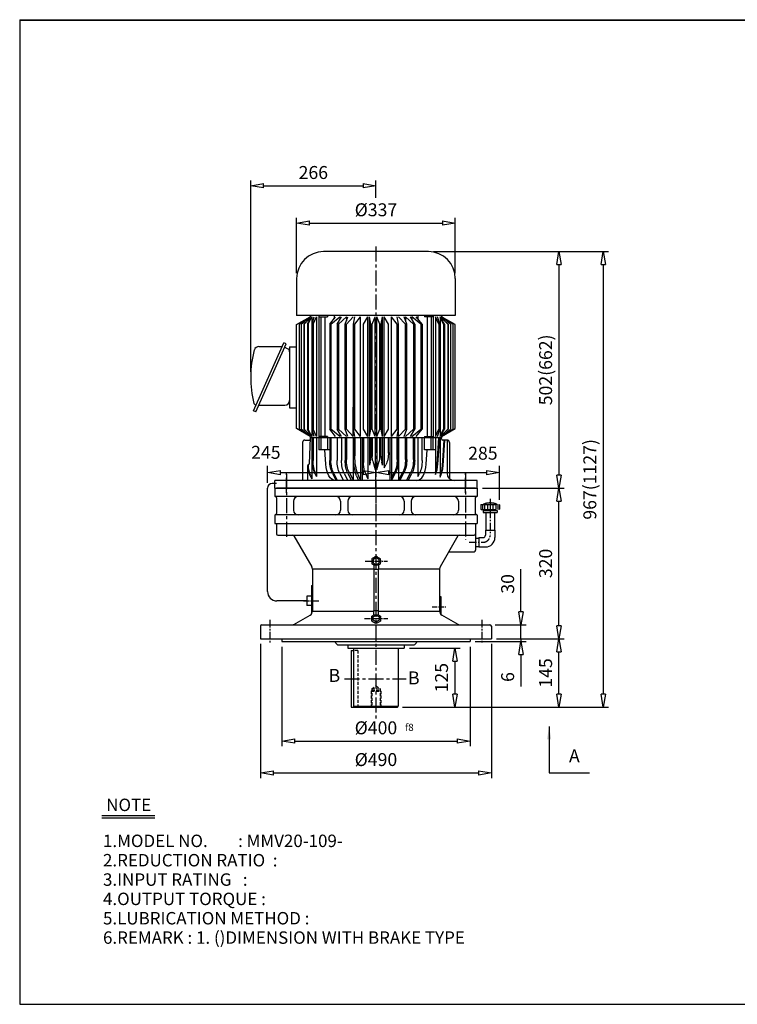
# Model space of a CAD drawing. Extents: x 10 to 3058, y 10 to 2100.
# Drawn here: x 10 to 1534, y 10 to 2100 of the extents above; entities that cross this region are included whole.
import ezdxf

# ---------------------------------------------------------------- set-up
doc = ezdxf.new("R2010")
doc.units = 0
for name, pattern in [('CENTER', [50.8, 31.75, -6.35, 6.35, -6.35]), ('HIDDEN', [9.525, 6.35, -3.175]), ('PHANTOM', [63.5, 31.75, -6.35, 6.35, -6.35, 6.35, -6.35])]:
    doc.linetypes.add(name, pattern=pattern)
doc.layers.get('0').update_dxf_attribs({"linetype": 'CONTINUOUS'})
doc.layers.get('DEFPOINTS').update_dxf_attribs({"color": 5, "linetype": 'CONTINUOUS'})
for name, color, linetype in [('1', 1, 'CENTER'), ('2', 2, 'HIDDEN'), ('4', 6, 'PHANTOM'), ('5', 3, 'CONTINUOUS')]:
    doc.layers.add(name, color=color, linetype=linetype)
doc.dimstyles.new('ISO-25', dxfattribs={"dimscale": 11, "dimtxt": 2.5, "dimasz": 2.5, "dimexe": 1, "dimexo": 1, "dimgap": 1, "dimtad": 1, "dimdec": 0, "dimtxsty": 'STANDARD', "dimblk": 'CLOSEDBLANK', "dimcen": 2.5, "dimclrd": 4, "dimclre": 4, "dimclrt": 4, "dimazin": 3, "dimtfac": 1, "dimtdec": 0, "dimtmove": 0, "dimatfit": 3})

# ---------------------------------------------------------------- blocks, each defined once
blk = doc.blocks.new('_CLOSEDBLANK')
at = {"color": 0}
for p, q in [((-1, 0.167), (0, 0)), ((-1, 0.167), (-1, -0.167)), ((0, 0), (-1, -0.167))]:
    blk.add_line(p, q, dxfattribs=at)
blk = doc.blocks.new('*D5')
at = {"color": 4}
for p, q in [((566.5, 769), (566.5, 557.7)), ((966.5, 769), (966.5, 557.7)), ((594, 568.7), (939, 568.7))]:
    blk.add_line(p, q, dxfattribs=at)
at = {"layer": 'DEFPOINTS', "color": 0}
for p in [(566.5, 780), (966.5, 780), (966.5, 568.7)]:
    blk.add_point(p, dxfattribs=at)
at = {"color": 4, "xscale": 27.5, "yscale": 27.5, "zscale": 27.5, "rotation": 180}
blk.add_blockref('_CLOSEDBLANK', (566.5, 568.7), dxfattribs=at)
at = {"color": 4, "xscale": 27.5, "yscale": 27.5, "zscale": 27.5}
blk.add_blockref('_CLOSEDBLANK', (966.5, 568.7), dxfattribs=at)
at = {"color": 4, "insert": (766.5, 593.4), "char_height": 27.5, "attachment_point": 5}
blk.add_mtext('%%c400', dxfattribs=at)
blk = doc.blocks.new('*D6')
at = {"color": 4}
for p, q in [((992.5, 1106), (1166, 1106)), ((1155, 813.5), (1155, 1078.5)), ((1022.5, 786), (1166, 786))]:
    blk.add_line(p, q, dxfattribs=at)
at = {"layer": 'DEFPOINTS', "color": 0}
for p in [(981.5, 1106), (1155, 1106), (1011.5, 786)]:
    blk.add_point(p, dxfattribs=at)
at = {"color": 4, "xscale": 27.5, "yscale": 27.5, "zscale": 27.5}
for p, rotation in [((1155, 1106), 90), ((1155, 786), 270)]:
    blk.add_blockref('_CLOSEDBLANK', p, dxfattribs=dict(at, rotation=rotation))
at = {"color": 4, "insert": (1130.3, 946), "char_height": 27.5, "attachment_point": 5, "rotation": 90}
blk.add_mtext('320', dxfattribs=at)
blk = doc.blocks.new('*D7')
at = {"color": 4}
for p, q in [((1155, 668.5), (1155, 758.5)), ((823, 641), (1166, 641))]:
    blk.add_line(p, q, dxfattribs=at)
at = {"layer": 'DEFPOINTS', "color": 0}
for p in [(1155, 786), (1155, 786), (812, 641)]:
    blk.add_point(p, dxfattribs=at)
at = {"color": 4, "xscale": 27.5, "yscale": 27.5, "zscale": 27.5}
for p, rotation in [((1155, 786), 90), ((1155, 641), 270)]:
    blk.add_blockref('_CLOSEDBLANK', p, dxfattribs=dict(at, rotation=rotation))
at = {"color": 4, "insert": (1130.3, 713.5), "char_height": 27.5, "attachment_point": 5, "rotation": 90}
blk.add_mtext('145', dxfattribs=at)
blk = doc.blocks.new('*D8')
at = {"color": 4}
for p, q in [((837.5, 766), (945, 766)), ((934, 738.5), (934, 668.5)), ((823, 641), (945, 641))]:
    blk.add_line(p, q, dxfattribs=at)
at = {"layer": 'DEFPOINTS', "color": 0}
for p in [(826.5, 766), (812, 641), (934, 641)]:
    blk.add_point(p, dxfattribs=at)
at = {"color": 4, "xscale": 27.5, "yscale": 27.5, "zscale": 27.5}
for p, rotation in [((934, 766), 90), ((934, 641), 270)]:
    blk.add_blockref('_CLOSEDBLANK', p, dxfattribs=dict(at, rotation=rotation))
at = {"color": 4, "insert": (909.3, 703.5), "char_height": 27.5, "attachment_point": 5, "rotation": 90}
blk.add_mtext('125', dxfattribs=at)
blk = doc.blocks.new('*D15')
at = {"color": 4}
for p, q in [((598, 1562), (598, 1679.5)), ((935, 1562), (935, 1679.5)), ((625.5, 1668.5), (907.5, 1668.5))]:
    blk.add_line(p, q, dxfattribs=at)
at = {"layer": 'DEFPOINTS', "color": 0}
for p in [(935, 1668.5), (598, 1551), (935, 1551)]:
    blk.add_point(p, dxfattribs=at)
at = {"color": 4, "xscale": 27.5, "yscale": 27.5, "zscale": 27.5, "rotation": 180}
blk.add_blockref('_CLOSEDBLANK', (598, 1668.5), dxfattribs=at)
at = {"color": 4, "xscale": 27.5, "yscale": 27.5, "zscale": 27.5}
blk.add_blockref('_CLOSEDBLANK', (935, 1668.5), dxfattribs=at)
at = {"color": 4, "insert": (766.5, 1693.3), "char_height": 27.5, "attachment_point": 5}
blk.add_mtext('%%c337', dxfattribs=at)
blk = doc.blocks.new('*D16')
at = {"color": 4}
for p, q in [((889, 1608), (1166, 1608)), ((1155, 1580.5), (1155, 1133.5))]:
    blk.add_line(p, q, dxfattribs=at)
at = {"layer": 'DEFPOINTS', "color": 0}
for p in [(878, 1608), (1155, 1106), (1155, 1106)]:
    blk.add_point(p, dxfattribs=at)
at = {"color": 4, "xscale": 27.5, "yscale": 27.5, "zscale": 27.5}
for p, rotation in [((1155, 1608), 90), ((1155, 1106), 270)]:
    blk.add_blockref('_CLOSEDBLANK', p, dxfattribs=dict(at, rotation=rotation))
at = {"color": 4, "insert": (1130.3, 1357), "char_height": 27.5, "attachment_point": 5, "rotation": 90}
blk.add_mtext('502(662)', dxfattribs=at)
blk = doc.blocks.new('*D17')
at = {"color": 4}
for p, q in [((889, 1608), (1260, 1608)), ((1249, 1580.5), (1249, 668.5)), ((823, 641), (1260, 641))]:
    blk.add_line(p, q, dxfattribs=at)
at = {"layer": 'DEFPOINTS', "color": 0}
for p in [(878, 1608), (812, 641), (1249, 641)]:
    blk.add_point(p, dxfattribs=at)
at = {"color": 4, "xscale": 27.5, "yscale": 27.5, "zscale": 27.5}
for p, rotation in [((1249, 1608), 90), ((1249, 641), 270)]:
    blk.add_blockref('_CLOSEDBLANK', p, dxfattribs=dict(at, rotation=rotation))
at = {"color": 4, "insert": (1224.2, 1124.5), "char_height": 27.5, "attachment_point": 5, "rotation": 90}
blk.add_mtext('967(1127)', dxfattribs=at)

msp = doc.modelspace()

# ---------------------------------------------------------------- linework, layer by layer
for p, q in [((10, 2100.5), (10, 10)), ((10, 2100.5), (3057.5, 2100.5)), ((10, 2099.4), (3057.5, 2099.4)), ((878, 1608), (655, 1608)), ((598, 1551), (598, 1472.4)), ((935, 1551), (935, 1472.4)), ((935, 1472.4), (598, 1472.4)), ((598, 1453.1), (627, 1469.7)), ((627, 1472.4), (627, 1469.7)), ((906, 1472.4), (906, 1469.7)), ((935, 1453.1), (906, 1469.7)), ((598, 1232.3), (598, 1453.1)), ((935, 1232.3), (935, 1453.1)), ((506.8, 1269.9), (571, 1414.2)), ((511.3, 1267.8), (575.6, 1412.2)), ((575.6, 1412.2), (571, 1414.2)), ((578.9, 1402), (572.3, 1404.9)), ((583, 1406.1), (598, 1406.1)), ((583, 1406.1), (583, 1341.1)), ((583, 1396.1), (583, 1286.1)), ((583, 1341.1), (583, 1276.1)), ((510.2, 1282.6), (510.2, 1282.6)), ((517.5, 1281.8), (573, 1281.8)), ((583, 1276.1), (598, 1276.1)), ((511.3, 1267.8), (506.8, 1269.9)), ((627, 1215.7), (598, 1232.3)), ((625.6, 1157.9), (627.5, 1213)), ((627, 1215.7), (627, 1213)), ((906, 1213), (627, 1213)), ((905.5, 1210), (905.5, 1213)), ((906, 1215.7), (935, 1232.3)), ((906, 1215.7), (906, 1213)), ((610.5, 1203), (610.5, 1122)), ((615.5, 1208), (624.4, 1208)), ((917.5, 1208), (908.6, 1208)), ((917.5, 1208), (917.5, 1137)), ((922.5, 1203), (922.5, 1125.8)), ((621.5, 1122), (621.5, 1154)), ((623.5, 1156), (623.6, 1156)), ((981.5, 1122), (551.5, 1122)), ((551.5, 1106), (551.5, 1122)), ((878, 1122), (838.1, 1122)), ((981.5, 1106), (981.5, 1122)), ((551.5, 1106), (981.5, 1106)), ((551.5, 1106), (551.5, 1088)), ((980.5, 1088), (552.5, 1088)), ((766.5, 1106), (555, 1106)), ((555, 1106), (766.5, 1106)), ((766.5, 1106), (555, 1106)), ((591.5, 1106), (941.5, 1106)), ((766.5, 1106), (978, 1106)), ((978, 1106), (766.5, 1106)), ((766.5, 1106), (978, 1106)), ((981.5, 1106), (981.5, 1088)), ((555.5, 1085), (555.5, 1052)), ((591.5, 1078), (591.5, 1059)), ((691.5, 1078), (691.5, 1059)), ((706.5, 1078), (706.5, 1059)), ((826.5, 1078), (826.5, 1059)), ((841.5, 1078), (841.5, 1059)), ((941.5, 1078), (941.5, 1059)), ((977.5, 1085), (977.5, 1052)), ((551.5, 1049), (551.5, 1031)), ((980.5, 1049), (552.5, 1049)), ((981.5, 1049), (981.5, 1031)), ((1000, 1054.3), (1000, 1017)), ((1018, 1054.3), (1018, 1017)), ((551.5, 1031), (981.5, 1031)), ((555, 1031), (555, 1009)), ((978, 1031), (978, 974)), ((558, 1006), (975, 1006)), ((592.4, 1004.5), (630.2, 939)), ((940.6, 1004.5), (902.8, 939)), ((999, 1017), (1019, 1017)), ((999, 1017), (999, 1006)), ((1019, 1017), (1019, 1001)), ((978, 1000), (978, 982)), ((978, 1000), (985, 1000)), ((985, 1001), (985, 981)), ((985, 1001), (994, 1001)), ((921.3, 971), (975, 971)), ((978, 982), (985, 982)), ((985, 981), (999, 981)), ((761.8, 943), (761.8, 933.5)), ((761.8, 943), (771.9, 943)), ((771.9, 943), (771.9, 933.5)), ((631.5, 934), (631.5, 844.9)), ((761.8, 934), (631.5, 934)), ((761.8, 933.5), (771.9, 933.5)), ((761.8, 933.5), (771.9, 933.5)), ((901.5, 934), (771.9, 934)), ((901.5, 934), (901.5, 844.9)), ((629.5, 899), (629.5, 838.9)), ((629.5, 899), (631.5, 899)), ((619.5, 876.5), (619.5, 856.5)), ((628.9, 876.5), (619.5, 876.5)), ((901.5, 876), (904.5, 876)), ((904.5, 876), (904.5, 837.7)), ((628.9, 856.5), (619.5, 856.5)), ((631.5, 844.9), (761.8, 844.9)), ((761.8, 846.1), (771.9, 846.1)), ((761.8, 846.1), (771.9, 846.1)), ((761.8, 836.7), (761.8, 846.1)), ((761.8, 836.7), (771.9, 836.7)), ((771.9, 836.7), (771.9, 846.1)), ((771.9, 844.9), (901.5, 844.9)), ((524.5, 816), (1008.5, 816)), ((592.2, 816.4), (626.5, 836.2)), ((940.8, 816.4), (906.5, 836.2)), ((521.5, 813), (521.5, 786)), ((1011.5, 813), (1011.5, 786)), ((521.5, 786), (1011.5, 786)), ((566.5, 786), (566.5, 780)), ((566.5, 780), (966.5, 780)), ((684.1, 773.9), (678.2, 780)), ((848.9, 773.9), (854.8, 780)), ((966.5, 786), (966.5, 780)), ((686.3, 773), (846.7, 773)), ((706.5, 773), (706.5, 766)), ((706.5, 766), (826.5, 766)), ((714, 761), (714, 641)), ((714, 761), (719, 761)), ((719, 766), (719, 643)), ((814, 766), (814, 643)), ((826.5, 773), (826.5, 766)), ((714, 641), (812, 641)), ((719, 643), (721, 641)), ((719, 643), (814, 643)), ((812, 641), (814, 643)), ((184.2, 410.9), (297, 410.9)), ((184.2, 405.7), (297, 405.7)), ((10, 10), (3057.5, 10))]:
    msp.add_line(p, q)
at = {"color": 4}
for p, q in [((500.5, 1352.5), (500.5, 1758.8)), ((766.5, 1722.4), (766.5, 1758.8)), ((528, 1747.8), (739, 1747.8)), ((536.2, 1117), (536.2, 1152.9)), ((766.5, 1107.5), (766.5, 1150)), ((1029, 1081.3), (1029, 1152.9)), ((563.7, 1139), (739, 1139)), ((794, 1139), (1001.5, 1139)), ((1074.4, 843.5), (1074.4, 934.2)), ((1019.5, 816), (1085.4, 816)), ((1074.4, 786), (1074.4, 816)), ((521.5, 775), (521.5, 490.2)), ((977.5, 780), (1085.4, 780)), ((1011.5, 775), (1011.5, 490.2)), ((1022.5, 786), (1085.4, 786)), ((1022.5, 786), (1085.4, 786)), ((1074.4, 786), (1074.4, 780)), ((1074.4, 752.5), (1074.4, 684.7)), ((549, 501.2), (984, 501.2))]:
    msp.add_line(p, q, dxfattribs=at)
at = {"ltscale": 15}
msp.add_line((517.9, 1406.8), (566.4, 1406.8), dxfattribs=at)
for points in [[(766.8, 958), (760.5, 954.4), (760.5, 947.1), (766.8, 943.4), (773.1, 947.1), (773.1, 954.4)], [(766.8, 821.6), (760.5, 825.3), (760.5, 832.6), (766.8, 836.2), (773.1, 832.6), (773.1, 825.3)]]:
    msp.add_lwpolyline(points, close=True)
for centre, radius, start, end in [((655, 1551), 57, 90, 180), ((878, 1551), 57, 0, 90), ((517.9, 1396.8), 10, 90, 164.9299), ((566.4, 1408.8), 2, 270, 336), ((576, 1395.6), 7, 0, 66), ((724.5, 1341.1), 224, 164.9299, 194.2738), ((512.3, 1287.1), 5, 194.2738, 246), ((509.4, 1280.7), 2, 336, 66), ((573, 1291.8), 10, 270, 0), ((615.5, 1203), 5, 90, 180), ((624.4, 1211), 3, 270, 357.9904), ((908.6, 1211), 3, 182.0096, 270), ((917.5, 1203), 5, 0, 90), ((623.5, 1154), 2, 90, 180), ((623.6, 1158), 2, 270, 357.9904), ((932.5, 1137), 15, 180, 270), ((552.5, 1085), 3, 0, 90), ((601.5, 1078), 10, 90, 180), ((681.5, 1078), 10, 0, 90), ((716.5, 1078), 10, 90, 180), ((816.5, 1078), 10, 0, 90), ((851.5, 1078), 10, 90, 180), ((931.5, 1078), 10, 0, 90), ((980.5, 1085), 3, 90, 180), ((552.5, 1052), 3, 270, 0), ((601.5, 1059), 10, 180, 270), ((681.5, 1059), 10, 270, 0), ((716.5, 1059), 10, 180, 270), ((816.5, 1059), 10, 270, 0), ((851.5, 1059), 10, 180, 270), ((931.5, 1059), 10, 270, 0), ((980.5, 1052), 3, 180, 270), ((558, 1009), 3, 180, 270), ((589.8, 1003), 3, 30, 90), ((943.2, 1003), 3, 90, 150), ((975, 1009), 3, 270, 0), ((994, 1006), 5, 270, 0), ((999, 1001), 20, 270, 0), ((975, 974), 3, 270, 0), ((621.5, 934), 10, 0, 30), ((911.5, 934), 10, 150, 180), ((621.5, 844.9), 10, 300, 0), ((911.5, 844.9), 10, 180, 240), ((524.5, 813), 3, 90, 180), ((590.7, 819), 3, 270, 300), ((942.3, 819), 3, 240, 270), ((1008.5, 813), 3, 0, 90), ((686.3, 776), 3, 224.0906, 270), ((846.7, 776), 3, 270, 315.9094)]:
    msp.add_arc(centre, radius, start, end)
at = {"layer": '1'}
for p, q in [((766.5, 1618.8), (766.5, 1060.9)), ((576.5, 1096), (576.5, 1138)), ((576.5, 1135.6), (576.5, 996)), ((956.5, 1096), (956.5, 1138)), ((956.5, 1136.7), (956.5, 996)), ((766.5, 1118.4), (766.5, 615.7)), ((699.9, 701), (830.6, 701))]:
    msp.add_line(p, q, dxfattribs=at)
at = {"layer": '1', "ltscale": 0.5}
for p, q in [((1009, 1083.1), (1009, 1006)), ((964.4, 991), (994, 991)), ((541.5, 826), (541.5, 776)), ((991.5, 826), (991.5, 776))]:
    msp.add_line(p, q, dxfattribs=at)
at = {"layer": '1', "ltscale": 0.4}
for p, q in [((743.4, 950.7), (791.3, 950.7)), ((612.4, 866.5), (645.3, 866.5)), ((742, 828.9), (791.6, 828.9))]:
    msp.add_line(p, q, dxfattribs=at)
at = {"layer": '1', "ltscale": 0.3}
msp.add_line((886.1, 854), (916.5, 854), dxfattribs=at)
at = {"layer": '1', "ltscale": 0.5}
msp.add_arc((994, 1006), 15, 270, 0, dxfattribs=at)
at = {"layer": '2'}
for p, q in [((728, 761), (719, 761)), ((728, 761), (728, 641)), ((756.5, 675), (757.5, 676)), ((756.5, 675), (756.5, 641)), ((756.5, 675), (776.5, 675)), ((757.5, 680), (766.5, 686)), ((757.5, 680), (757.5, 641)), ((757.5, 680), (775.5, 680)), ((757.5, 676), (775.5, 676)), ((766.5, 686), (775.5, 680)), ((775.5, 680), (775.5, 641)), ((775.5, 676), (776.5, 675)), ((776.5, 675), (776.5, 641))]:
    msp.add_line(p, q, dxfattribs=at)
at = {"layer": '4'}
for p, q in [((989, 1070.3), (990, 1071.3)), ((989, 1070.3), (989, 1061.3)), ((990, 1071.3), (1028, 1071.3)), ((993, 1071.3), (993, 1060.3)), ((997, 1071.3), (997, 1060.3)), ((1003, 1071.3), (1003, 1060.3)), ((1009, 1071.3), (1009, 1060.3)), ((1015, 1071.3), (1015, 1060.3)), ((1021, 1071.3), (1021, 1060.3)), ((1025, 1071.3), (1025, 1060.3)), ((1028, 1071.3), (1029, 1070.3)), ((1029, 1070.3), (1029, 1061.3)), ((989, 1061.3), (990, 1060.3)), ((990, 1060.3), (1028, 1060.3)), ((994, 1058.3), (1024, 1058.3)), ((994, 1058.3), (994, 1054.3)), ((994, 1054.3), (1024, 1054.3)), ((999, 1060.3), (999, 1058.3)), ((1019, 1060.3), (1019, 1058.3)), ((1024, 1058.3), (1024, 1054.3)), ((1029, 1061.3), (1028, 1060.3))]:
    msp.add_line(p, q, dxfattribs=at)
msp.add_arc((1009, 1035.9), 38.5, 67.0409, 112.9591, dxfattribs=at)
at = {"layer": '5'}
for p, q in [((603.6, 1454.1), (627, 1469.7)), ((607.9, 1454.1), (627, 1469.7)), ((613.2, 1454.1), (630.2, 1469.7)), ((613.2, 1454.1), (630.2, 1469.7)), ((613.9, 1454.1), (630.2, 1469.7)), ((621.3, 1454.1), (630.2, 1469.7)), ((622.8, 1454.1), (630.2, 1469.7)), ((630.2, 1469.7), (630.2, 1342.7)), ((631.2, 1454.1), (635.6, 1469.7)), ((633, 1454.1), (640.4, 1469.7)), ((640.4, 1469.7), (640.4, 1342.7)), ((645.1, 1472.4), (645.1, 1342.7)), ((645.1, 1469.7), (663.6, 1469.7)), ((649.2, 1469.7), (649.2, 1342.7)), ((657.8, 1469.7), (657.8, 1342.7)), ((663.6, 1472.4), (663.6, 1469.7)), ((668.5, 1454.1), (680.9, 1469.7)), ((671, 1454.1), (690.1, 1469.7)), ((677.5, 1472.7), (677.5, 1465.3)), ((684.3, 1454.1), (693, 1469.7)), ((686.9, 1454.1), (703.8, 1469.7)), ((690.1, 1469.7), (690.1, 1464.4)), ((701.1, 1454.1), (706.9, 1469.7)), ((703.8, 1469.7), (703.8, 1461.3)), ((703.9, 1454.1), (718.3, 1469.7)), ((718.7, 1454.1), (721.6, 1469.7)), ((721.6, 1454.1), (733.4, 1469.7)), ((733.4, 1215.7), (733.4, 1469.7)), ((739.9, 1454.1), (749, 1469.7)), ((749, 1215.7), (749, 1469.7)), ((752.5, 1215.7), (752.5, 1469.7)), ((755.6, 1454.1), (752.5, 1469.7)), ((758.6, 1454.1), (764.7, 1469.7)), ((764.7, 1215.7), (764.7, 1469.7)), ((774.4, 1454.1), (768.3, 1469.7)), ((768.3, 1215.7), (768.3, 1469.7)), ((777.4, 1454.1), (780.5, 1469.7)), ((780.5, 1215.7), (780.5, 1469.7)), ((793.1, 1454.1), (784, 1469.7)), ((784, 1215.7), (784, 1469.7)), ((811.4, 1454.1), (799.6, 1469.7)), ((799.6, 1215.7), (799.6, 1469.7)), ((814.3, 1454.1), (811.4, 1469.7)), ((829.1, 1454.1), (814.7, 1469.7)), ((831.9, 1454.1), (826.1, 1469.7)), ((846.1, 1454.1), (829.2, 1469.7)), ((829.2, 1469.7), (829.2, 1461.3)), ((848.7, 1454.1), (840, 1469.7)), ((862, 1454.1), (842.9, 1469.7)), ((842.9, 1469.7), (842.9, 1464.4)), ((864.5, 1454.1), (852, 1469.7)), ((855.5, 1472.7), (855.5, 1465.3)), ((869.4, 1472.4), (869.4, 1469.7)), ((887.9, 1469.7), (869.4, 1469.7)), ((875.2, 1469.7), (875.2, 1342.7)), ((883.8, 1469.7), (883.8, 1342.7)), ((887.9, 1472.4), (887.9, 1342.7)), ((892.6, 1469.7), (892.6, 1342.7)), ((900, 1454.1), (892.6, 1469.7)), ((901.8, 1454.1), (897.4, 1469.7)), ((902.8, 1469.7), (902.8, 1342.7)), ((919.8, 1454.1), (902.8, 1469.7)), ((919.8, 1454.1), (902.8, 1469.7)), ((919.1, 1454.1), (902.8, 1469.7)), ((911.7, 1454.1), (902.8, 1469.7)), ((910.2, 1454.1), (902.8, 1469.7)), ((929.4, 1454.1), (906, 1469.7)), ((925.1, 1454.1), (906, 1469.7)), ((603.6, 1454.1), (603.6, 1342.7)), ((607.9, 1454.1), (607.9, 1342.7)), ((613.2, 1454.1), (613.2, 1342.7)), ((613.9, 1454.1), (613.9, 1342.7)), ((621.3, 1454.1), (621.3, 1342.7)), ((622.8, 1454.1), (622.8, 1342.7)), ((631.2, 1454.1), (631.2, 1342.7)), ((633, 1454.1), (633, 1342.7)), ((668.5, 1454.1), (668.5, 1342.7)), ((671, 1454.1), (671, 1342.7)), ((684.3, 1454.1), (684.3, 1342.7)), ((686.9, 1454.1), (686.9, 1342.7)), ((701.1, 1231.3), (701.1, 1454.1)), ((703.9, 1231.3), (703.9, 1454.1)), ((718.7, 1231.3), (718.7, 1454.1)), ((721.6, 1231.3), (721.6, 1454.1)), ((739.9, 1231.3), (739.9, 1454.1)), ((755.6, 1231.3), (755.6, 1454.1)), ((758.6, 1231.3), (758.6, 1454.1)), ((774.4, 1231.3), (774.4, 1454.1)), ((777.4, 1231.3), (777.4, 1454.1)), ((793.1, 1231.3), (793.1, 1454.1)), ((811.4, 1231.3), (811.4, 1454.1)), ((814.3, 1231.3), (814.3, 1454.1)), ((829.1, 1231.3), (829.1, 1454.1)), ((831.9, 1231.3), (831.9, 1454.1)), ((846.1, 1454.1), (846.1, 1342.7)), ((848.7, 1454.1), (848.7, 1342.7)), ((862, 1454.1), (862, 1342.7)), ((864.5, 1454.1), (864.5, 1342.7)), ((900, 1454.1), (900, 1342.7)), ((901.8, 1454.1), (901.8, 1342.7)), ((910.2, 1454.1), (910.2, 1342.7)), ((911.7, 1454.1), (911.7, 1342.7)), ((919.1, 1454.1), (919.1, 1342.7)), ((919.8, 1454.1), (919.8, 1342.7)), ((925.1, 1454.1), (925.1, 1342.7)), ((929.4, 1454.1), (929.4, 1342.7)), ((603.6, 1342.7), (603.6, 1231.3)), ((607.9, 1342.7), (607.9, 1231.3)), ((613.2, 1342.7), (613.2, 1231.3)), ((613.9, 1342.7), (613.9, 1231.3)), ((621.3, 1342.7), (621.3, 1231.3)), ((622.8, 1342.7), (622.8, 1231.3)), ((630.2, 1342.7), (630.2, 1215.7)), ((631.2, 1342.7), (631.2, 1231.3)), ((633, 1342.7), (633, 1231.3)), ((640.4, 1342.7), (640.4, 1215.7)), ((645.1, 1342.7), (645.1, 1213)), ((649.2, 1342.7), (649.2, 1215.7)), ((657.8, 1342.7), (657.8, 1215.7)), ((668.5, 1342.7), (668.5, 1231.3)), ((671, 1342.7), (671, 1231.3)), ((684.3, 1342.7), (684.3, 1231.3)), ((686.9, 1342.7), (686.9, 1231.3)), ((846.1, 1342.7), (846.1, 1231.3)), ((848.7, 1342.7), (848.7, 1231.3)), ((862, 1342.7), (862, 1231.3)), ((864.5, 1342.7), (864.5, 1231.3)), ((875.2, 1342.7), (875.2, 1215.7)), ((883.8, 1342.7), (883.8, 1215.7)), ((887.9, 1342.7), (887.9, 1213)), ((892.6, 1342.7), (892.6, 1215.7)), ((900, 1342.7), (900, 1231.3)), ((901.8, 1342.7), (901.8, 1231.3)), ((902.8, 1342.7), (902.8, 1215.7)), ((910.2, 1342.7), (910.2, 1231.3)), ((911.7, 1342.7), (911.7, 1231.3)), ((919.1, 1342.7), (919.1, 1231.3)), ((919.8, 1342.7), (919.8, 1231.3)), ((925.1, 1342.7), (925.1, 1231.3)), ((929.4, 1342.7), (929.4, 1231.3)), ((718.3, 1215.7), (718.3, 1277.7)), ((814.7, 1215.7), (814.7, 1277.7)), ((627, 1215.7), (603.6, 1231.3)), ((627, 1215.7), (607.9, 1231.3)), ((630.2, 1215.7), (613.2, 1231.3)), ((630.2, 1215.7), (613.2, 1231.3)), ((630.2, 1215.7), (613.9, 1231.3)), ((630.2, 1215.7), (621.3, 1231.3)), ((630.2, 1215.7), (622.8, 1231.3)), ((630.2, 1213), (630.2, 1125.9)), ((635.6, 1215.7), (631.2, 1231.3)), ((631.2, 1213), (631.2, 1164.6)), ((640.4, 1215.7), (633, 1231.3)), ((633, 1213), (633, 1164.6)), ((640.4, 1213), (640.4, 1130.5)), ((663.6, 1215.7), (645.1, 1215.7)), ((645.1, 1213), (645.1, 1187.1)), ((649.2, 1213), (649.2, 1187.1)), ((663.6, 1215.7), (663.6, 1213)), ((663.6, 1213), (663.6, 1187.1)), ((680.9, 1215.7), (668.5, 1231.3)), ((668.5, 1213), (668.5, 1164.6)), ((690.1, 1215.7), (671, 1231.3)), ((671, 1213), (671, 1164.6)), ((683.8, 1213), (683.8, 1164.6)), ((693, 1215.7), (684.3, 1231.3)), ((703.8, 1215.7), (686.9, 1231.3)), ((693.3, 1213), (693.3, 1164.6)), ((706.9, 1215.7), (701.1, 1231.3)), ((701.1, 1213), (701.1, 1164.6)), ((718.3, 1215.7), (703.9, 1231.3)), ((703.9, 1213), (703.9, 1166.9)), ((718.3, 1213), (718.3, 1122)), ((721.6, 1215.7), (718.7, 1231.3)), ((718.7, 1213), (718.7, 1171.2)), ((733.4, 1215.7), (721.6, 1231.3)), ((721.6, 1213), (721.6, 1174.4)), ((733.4, 1213), (733.4, 1122)), ((737, 1213), (737, 1122)), ((749, 1215.7), (739.9, 1231.3)), ((739.9, 1213), (739.9, 1160.6)), ((749, 1213), (749, 1125.4)), ((752.5, 1215.7), (755.6, 1231.3)), ((752.5, 1213), (752.5, 1154.9)), ((755.6, 1213), (755.6, 1171)), ((764.7, 1215.7), (758.6, 1231.3)), ((758.6, 1213), (758.6, 1173.4)), ((764.7, 1213), (764.7, 1145.7)), ((768.3, 1215.7), (774.4, 1231.3)), ((768.3, 1213), (768.3, 1145.7)), ((774.4, 1173.4), (774.4, 1213)), ((780.5, 1215.7), (777.4, 1231.3)), ((777.4, 1171), (777.4, 1213)), ((780.5, 1213), (780.5, 1154.9)), ((784, 1215.7), (793.1, 1231.3)), ((784, 1213), (784, 1148.9)), ((793.1, 1179.8), (793.1, 1213)), ((796, 1213), (796, 1122)), ((799.6, 1215.7), (811.4, 1231.3)), ((799.6, 1213), (799.6, 1122)), ((811.4, 1215.7), (814.3, 1231.3)), ((811.4, 1166.9), (811.4, 1213)), ((814.3, 1166.9), (814.3, 1213)), ((814.7, 1215.7), (829.1, 1231.3)), ((814.7, 1213), (814.7, 1122)), ((826.1, 1215.7), (831.9, 1231.3)), ((829.1, 1166.9), (829.1, 1213)), ((829.2, 1215.7), (846.1, 1231.3)), ((831.9, 1166.9), (831.9, 1213)), ((840, 1215.7), (848.7, 1231.3)), ((842.9, 1215.7), (862, 1231.3)), ((846.1, 1166.9), (846.1, 1213)), ((848.7, 1164.6), (848.7, 1213)), ((852, 1215.7), (864.5, 1231.3)), ((855.5, 1213), (855.5, 1212.7)), ((855.5, 1212.7), (855.5, 1130.9)), ((864.5, 1164.6), (864.5, 1213)), ((869.4, 1215.7), (887.9, 1215.7)), ((869.4, 1215.7), (869.4, 1213)), ((869.4, 1187.1), (869.4, 1213)), ((883.8, 1187.1), (883.8, 1213)), ((887.9, 1187.1), (887.9, 1213)), ((892.6, 1215.7), (900, 1231.3)), ((892.6, 1213), (892.6, 1134.8)), ((896.2, 1157), (900, 1213)), ((897.4, 1215.7), (901.8, 1231.3)), ((897.9, 1157), (901.8, 1213)), ((902.8, 1215.7), (919.8, 1231.3)), ((902.8, 1215.7), (919.8, 1231.3)), ((902.8, 1215.7), (919.1, 1231.3)), ((902.8, 1215.7), (911.7, 1231.3)), ((902.8, 1215.7), (910.2, 1231.3)), ((902.8, 1213), (902.8, 1129.4)), ((906, 1215.7), (929.4, 1231.3)), ((906, 1215.7), (925.1, 1231.3)), ((907.9, 1154), (911.6, 1208)), ((909.3, 1154), (913, 1208)), ((667, 1187.1), (645.1, 1187.1)), ((659.8, 1157), (657.7, 1187.1)), ((659.8, 1157), (657.7, 1187.1)), ((659.8, 1157), (657.7, 1187.1)), ((892.6, 1187.1), (869.4, 1187.1)), ((873.2, 1157), (875.3, 1187.1)), ((873.2, 1157), (875.3, 1187.1)), ((873.2, 1157), (875.3, 1187.1)), ((754.1, 1160.9), (752.5, 1154.9)), ((759.9, 1163.1), (764.7, 1145.7)), ((768.3, 1145.7), (773.1, 1163.1)), ((780.5, 1154.9), (778.9, 1160.9)), ((784, 1148.9), (787.4, 1155.2)), ((627, 1132.2), (630.2, 1125.9)), ((628.5, 1132.2), (630.2, 1128.9)), ((637, 1137.2), (640.4, 1130.5)), ((638.8, 1137.2), (640.4, 1134)), ((674.3, 1137.2), (682, 1122)), ((676.7, 1137.2), (684.4, 1122)), ((689.5, 1137.2), (697.3, 1122)), ((699, 1137.2), (706.8, 1122)), ((706.8, 1137.2), (714.5, 1122)), ((709.6, 1139.6), (718.5, 1122)), ((725.3, 1132.2), (729.2, 1122)), ((728.2, 1135.4), (732.7, 1123.8)), ((742, 1142.1), (749, 1125.4)), ((799.6, 1122), (808.5, 1139.6)), ((799.6, 1127.6), (805.7, 1139.6)), ((814.5, 1122), (823.4, 1139.6)), ((817.3, 1122), (826.2, 1139.6)), ((831.4, 1122), (840.4, 1139.6)), ((835.2, 1122), (843, 1137.2)), ((855.5, 1130.9), (858.7, 1137.2)), ((555, 1116), (546.2, 1116)), ((536.2, 886.5), (536.2, 1106)), ((757.6, 953.2), (757.6, 948.2)), ((760.1, 957.5), (764.3, 960)), ((769.3, 960), (773.6, 957.5)), ((776.1, 953.2), (776.1, 948.2)), ((762.8, 846.1), (762.8, 933.5)), ((770.9, 933.5), (770.9, 846.1)), ((619.5, 866.5), (556.2, 866.5)), ((757.6, 826.4), (757.6, 831.4)), ((760.1, 822.2), (764.3, 819.7)), ((769.3, 819.7), (773.6, 822.2)), ((776.1, 826.4), (776.1, 831.4))]:
    msp.add_line(p, q, dxfattribs=at)
for points in [[(760.1, 957.5), (757.6, 956), (757.6, 953.2)], [(757.6, 948.2), (757.6, 945.4), (761.8, 943)], [(769.3, 960), (766.8, 961.4), (764.3, 960)], [(771.9, 943), (776.1, 945.4), (776.1, 948.2)], [(776.1, 953.2), (776.1, 956), (773.6, 957.5)], [(757.6, 831.4), (757.6, 834.2), (761.8, 836.7)], [(771.9, 836.7), (776.1, 834.2), (776.1, 831.4)], [(760.1, 822.2), (757.6, 823.6), (757.6, 826.4)], [(769.3, 819.7), (766.8, 818.2), (764.3, 819.7)], [(776.1, 826.4), (776.1, 823.6), (773.6, 822.2)]]:
    msp.add_lwpolyline(points, dxfattribs=at)
for centre, radius, start, end in [((546.2, 1106), 10, 90, 180), ((556.2, 886.5), 20, 180, 270)]:
    msp.add_arc(centre, radius, start, end, dxfattribs=at)
at = {"layer": '5', "extrusion": (0, 0, -1)}
for centre, major_axis, start_param, end_param in [((750.7, 1171.2), (0, 64), 4.057055, 4.71239), ((753.6, 1174.4), (0, 64), 4.057054, 4.712389), ((769.3, 1173.4), (0, 21.3), 4.207518, 4.712396), ((763.7, 1173.4), (0, 21.3), 1.57079, 2.075668), ((774.9, 1181.8), (0, 36.5), 1.570796, 2.387061), ((640.5, 1159.6), (0, 38.4), 3.918418, 4.559426), ((642, 1159.6), (0, 38.4), 3.918418, 4.616063), ((650.4, 1164.6), (0, 38.4), 3.918418, 4.71239), ((652.2, 1164.6), (0, 38.4), 3.918418, 4.71239), ((679.8, 1162.5), (0, 40.5), 3.141594, 4.576373), ((679.8, 1162.5), (0, 40.5), 3.141594, 4.576373), ((679.8, 1162.5), (0, 40.5), 3.141594, 4.576373), ((679.8, 1162.5), (0, 40.5), 3.141594, 4.576373), ((687.7, 1164.6), (0, 38.4), 3.918418, 4.71239), ((690.1, 1164.6), (0, 38.4), 3.918418, 4.71239), ((703, 1164.6), (0, 38.4), 3.918418, 4.71239), ((712.5, 1164.6), (0, 38.4), 3.918418, 4.71239), ((720.3, 1164.6), (0, 38.4), 3.918418, 4.71239), ((723, 1166.9), (0, 38.4), 3.918418, 4.712389), ((761.3, 1160.6), (0, 42.7), 4.264199, 4.712392), ((792.2, 1166.9), (0, 38.4), 1.570798, 2.364767), ((795.1, 1166.9), (0, 38.4), 1.570798, 2.364767), ((810, 1166.9), (0, 38.4), 1.570798, 2.364767), ((812.7, 1166.9), (0, 38.4), 1.570798, 2.364767), ((826.9, 1166.9), (0, 38.4), 1.570798, 2.364767), ((829.5, 1164.6), (0, 38.4), 1.570797, 2.364767), ((845.3, 1164.6), (0, 38.4), 1.570797, 2.364767)]:
    msp.add_ellipse(centre, major_axis=major_axis, ratio=0.499669, start_param=start_param, end_param=end_param, dxfattribs=at)
at = {"layer": '5'}
for centre, major_axis, start_param, end_param in [((742.8, 1173.4), (-0.1, 25.8), 4.207518, 4.712396), ((790.2, 1173.4), (0.1, 25.8), 1.57079, 2.075668), ((853.2, 1162.5), (0, 40.5), 3.141594, 4.576373), ((877.9, 1162.5), (0, 40.5), 3.957698, 4.576373), ((876.1, 1162.5), (0, 40.5), 4.098016, 4.576373), ((887.8, 1159.5), (0, 40.5), 3.973793, 4.576373), ((889.3, 1159.5), (0, 40.5), 3.87378, 4.576373)]:
    msp.add_ellipse(centre, major_axis=major_axis, ratio=0.499669, start_param=start_param, end_param=end_param, dxfattribs=at)

# ---------------------------------------------------------------- block references
at = {"color": 4, "xscale": 27.5, "yscale": 27.5, "zscale": 27.5}
for p, rotation in [((500.5, 1747.8), 180), ((536.2, 1139), 180), ((766.5, 1139), 180), ((1074.4, 816), 270), ((1074.4, 780), 90), ((521.5, 501.2), 180)]:
    msp.add_blockref('_CLOSEDBLANK', p, dxfattribs=dict(at, rotation=rotation))
for p in [(766.5, 1747.8), (766.5, 1139), (1029, 1139), (1011.5, 501.2)]:
    msp.add_blockref('_CLOSEDBLANK', p, dxfattribs=at)

# ---------------------------------------------------------------- texts
for s, p in [('NOTE', (193.7, 420.2)), ('1.MODEL NO.        : MMV20-109-', (186.9, 343.8)), ('2.REDUCTION RATIO  : ', (186.9, 302.7)), ('3.INPUT RATING   :  ', (186.9, 261.6)), ('4.OUTPUT TORQUE :    ', (186.9, 220.6)), ('5.LUBRICATION METHOD : ', (186.9, 179.5)), ('6.REMARK : 1. ()DIMENSION WITH BRAKE TYPE', (186.9, 138.4))]:
    msp.add_text(s, height=26.4).set_placement(p)
at = {"color": 4, "attachment_point": 5}
for s, insert, char_height in [('266', (633.5, 1772.5), 27.5), ('245', (532.7, 1178.3), 27.5), ('285', (993.5, 1176.5), 27.5), ('B', (678.3, 704.7), 27.5), ('B', (846.9, 699.4), 27.5), ('f8', (837.5, 596), 15), ('%%c490', (766.5, 526), 27.5), ('A', (1187.8, 533.9), 27.5)]:
    msp.add_mtext(s, dxfattribs=dict(at, insert=insert, char_height=char_height))
at = {"color": 4, "char_height": 27.5, "attachment_point": 5, "rotation": 90}
for s, insert in [('30', (1049.7, 902.6)), ('6', (1049.7, 704.8))]:
    msp.add_mtext(s, dxfattribs=dict(at, insert=insert))

# ---------------------------------------------------------------- dimensions: what is measured, and where the dimension line sits
for base, p1, p2, text, picture, middle in [((935, 1668.5), (598, 1551), (935, 1551), '%%c337', '*D15', (766.5, 1693.3)), ((966.5, 568.7), (566.5, 780), (966.5, 780), '%%c400', '*D5', (766.5, 593.4))]:
    dim = msp.add_linear_dim(base=base, p1=p1, p2=p2, text=text, dimstyle='ISO-25')
    dim.commit()
    dim.dimension.update_dxf_attribs({"geometry": picture, "text_midpoint": middle})
for base, p2, text, picture, middle in [((1249, 641), (812, 641), '<>(1127)', '*D17', (1224.2, 1124.5)), ((1155, 1106), (1155, 1106), '<>(662)', '*D16', (1130.3, 1357))]:
    dim = msp.add_linear_dim(base=base, p1=(878, 1608), p2=p2, angle=90, text=text, dimstyle='ISO-25')
    dim.commit()
    dim.dimension.update_dxf_attribs({"geometry": picture, "text_midpoint": middle})
for base, p1, p2, picture, middle in [((1155, 1106), (1011.5, 786), (981.5, 1106), '*D6', (1130.3, 946)), ((1155, 786), (812, 641), (1155, 786), '*D7', (1130.3, 713.5)), ((934, 641), (826.5, 766), (812, 641), '*D8', (909.3, 703.5))]:
    dim = msp.add_linear_dim(base=base, p1=p1, p2=p2, angle=90, dimstyle='ISO-25')
    dim.commit()
    dim.dimension.update_dxf_attribs({"geometry": picture, "text_midpoint": middle})

# ---------------------------------------------------------------- leaders
msp.add_leader([(1134.2, 599.9), (1134.2, 501.2), (1220, 501.2)], dimstyle='ISO-25', override={"dimgap": 1, "dimtad": 0})

doc.saveas('drawing.dxf')
